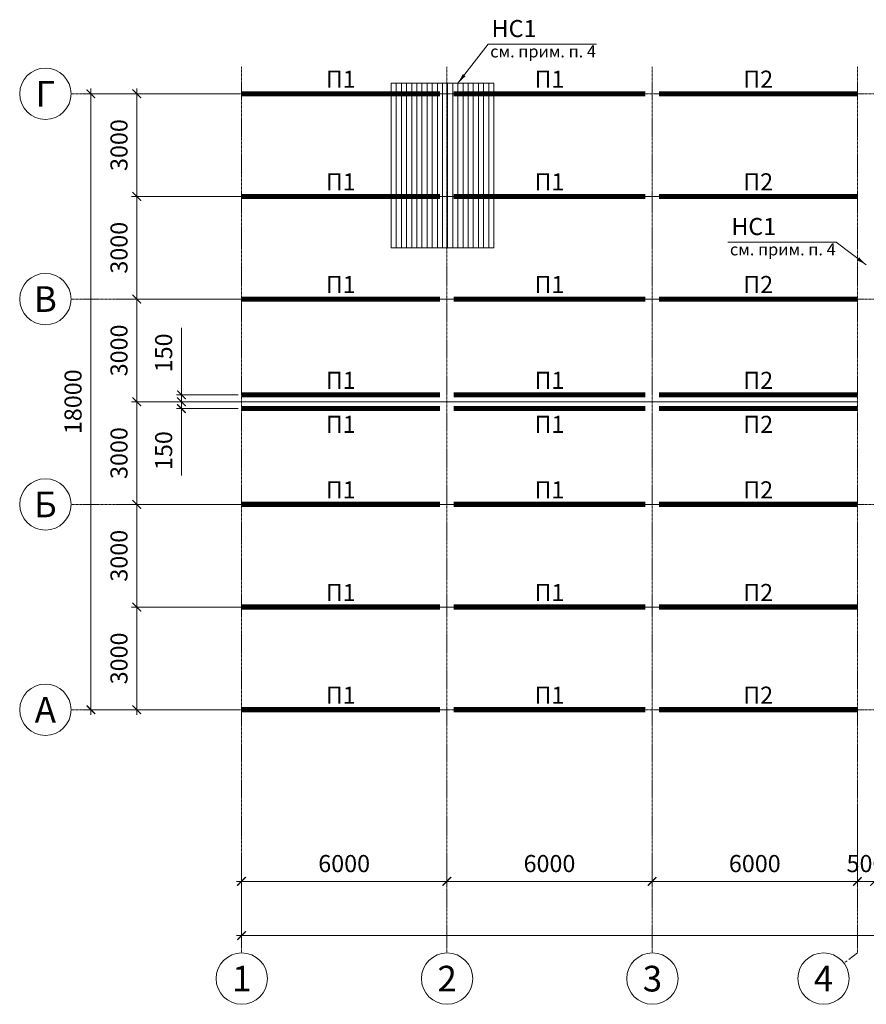
# Model space of a CAD drawing. Units: millimetres. Extents: x -8437 to 129663, y -210970 to 26341.
# Drawn here: x -4821 to 19920, y -44376 to -15604 of the extents above; entities that cross this region are included whole.
import ezdxf
from ezdxf.enums import TextEntityAlignment as Align

# ---------------------------------------------------------------- set-up
doc = ezdxf.new("R2010")
doc.units = ezdxf.units.MM
doc.header["$LTSCALE"] = 0.1
doc.linetypes.add('осевая', pattern=[50.8, 31.75, -6.35, 6.35, -6.35])
for name, color, linetype, lineweight in [('осевая_02', 7, 'осевая', 20), ('основная_02', 4, 'Continuous', 20), ('основная_035', 30, 'Continuous', 35), ('основная_05', 43, 'Continuous', 50), ('размерная', 142, 'Continuous', 30)]:
    doc.layers.add(name, color=color, linetype=linetype, lineweight=lineweight)
doc.layers.add('Слой1', color=8, linetype='Continuous', lineweight=0, plot=False)
doc.styles.add('ar025', font='ARIAL.TTF', dxfattribs={"height": 2.5})
doc.styles.add('ar25', font='ARIAL.TTF', dxfattribs={"height": 25})
doc.styles.add('ar350', font='ARIAL.TTF', dxfattribs={"height": 350})
doc.styles.add('ar500', font='ARIAL.TTF', dxfattribs={"height": 500})
doc.dimstyles.new('Копия (2) gost', dxfattribs={"dimtxt": 250, "dimasz": 25, "dimexe": 25, "dimexo": 31, "dimgap": 15, "dimtad": 1, "dimtxsty": 'ar25', "dimblk": 'ARCHTICK', "dimcen": 45, "dimdle": 25, "dimadec": 3, "dimazin": 0, "dimtfac": 1, "dimtmove": 0, "dimatfit": 3, "dimfxl": 0, "dimlwd": 20, "dimlwe": 20, "dimarcsym": 0})
doc.dimstyles.new('Копия gost', dxfattribs={"dimtxt": 2.5, "dimasz": 1.5, "dimexe": 1.25, "dimexo": 0.625, "dimtad": 1, "dimdec": 3, "dimtxsty": 'ar025', "dimblk": 'ARCHTICK', "dimcen": 2.5, "dimdle": 1, "dimadec": 3, "dimazin": 0, "dimtfac": 1, "dimtdec": 3, "dimtmove": 0, "dimatfit": 3, "dimfxl": 0, "dimlwd": 20, "dimlwe": 20, "dimarcsym": 0})

# ---------------------------------------------------------------- blocks, each defined once
blk = doc.blocks.new('_ArchTick')
at = {"color": 0, "linetype": 'ByBlock', "const_width": 0.15}
blk.add_lwpolyline([(-0.5, -0.5), (0.5, 0.5)], dxfattribs=at)
blk = doc.blocks.new('*D21')
at = {"layer": 'Defpoints', "color": 0, "ltscale": 100}
for p in [(19661, -38494), (13661, -39972), (19661, -40783)]:
    blk.add_point(p, dxfattribs=at)
at = {"layer": 'размерная', "color": 0, "lineweight": 20, "ltscale": 100}
for p, q in [((19661, -38594), (19661, -40933)), ((13661, -40072), (13661, -40933)), ((13511, -40783), (19811, -40783))]:
    blk.add_line(p, q, dxfattribs=at)
at = {"layer": 'размерная', "color": 0, "lineweight": 20, "ltscale": 100, "xscale": 250, "yscale": 250, "zscale": 250, "rotation": 180}
blk.add_blockref('_ArchTick', (13661, -40783), dxfattribs=at)
at = {"layer": 'размерная', "color": 0, "lineweight": 20, "ltscale": 100, "xscale": 250, "yscale": 250, "zscale": 250}
blk.add_blockref('_ArchTick', (19661, -40783), dxfattribs=at)
at = {"layer": 'размерная', "color": 0, "ltscale": 100, "insert": (16661, -40328), "char_height": 500, "attachment_point": 5, "style": 'ar500'}
blk.add_mtext('6000', dxfattribs=at)
blk = doc.blocks.new('*D22')
at = {"layer": 'Defpoints', "color": 0, "ltscale": 100}
for p in [(19661, -39972), (20161, -39972), (20161, -40783)]:
    blk.add_point(p, dxfattribs=at)
at = {"layer": 'размерная', "color": 0, "lineweight": 20, "ltscale": 100}
for p, q in [((19661, -40072), (19661, -40933)), ((20161, -40072), (20161, -40933)), ((19511, -40783), (20311, -40783))]:
    blk.add_line(p, q, dxfattribs=at)
at = {"layer": 'размерная', "color": 0, "lineweight": 20, "ltscale": 100, "xscale": 250, "yscale": 250, "zscale": 250, "rotation": 180}
blk.add_blockref('_ArchTick', (19661, -40783), dxfattribs=at)
at = {"layer": 'размерная', "color": 0, "lineweight": 20, "ltscale": 100, "xscale": 250, "yscale": 250, "zscale": 250}
blk.add_blockref('_ArchTick', (20161, -40783), dxfattribs=at)
at = {"layer": 'размерная', "color": 0, "ltscale": 100, "insert": (19911, -40328), "char_height": 500, "attachment_point": 5, "style": 'ar500'}
blk.add_mtext('500', dxfattribs=at)
blk = doc.blocks.new('*D27')
at = {"layer": 'Defpoints', "color": 0, "ltscale": 100}
for p in [(7661, -39972), (13661, -39972), (13661, -40783)]:
    blk.add_point(p, dxfattribs=at)
at = {"layer": 'размерная', "color": 0, "lineweight": 20, "ltscale": 100}
for p, q in [((7661, -40072), (7661, -40933)), ((13661, -40072), (13661, -40933)), ((7511, -40783), (13811, -40783))]:
    blk.add_line(p, q, dxfattribs=at)
at = {"layer": 'размерная', "color": 0, "lineweight": 20, "ltscale": 100, "xscale": 250, "yscale": 250, "zscale": 250, "rotation": 180}
blk.add_blockref('_ArchTick', (7661, -40783), dxfattribs=at)
at = {"layer": 'размерная', "color": 0, "lineweight": 20, "ltscale": 100, "xscale": 250, "yscale": 250, "zscale": 250}
blk.add_blockref('_ArchTick', (13661, -40783), dxfattribs=at)
at = {"layer": 'размерная', "color": 0, "ltscale": 100, "insert": (10661, -40328), "char_height": 500, "attachment_point": 5, "style": 'ar500'}
blk.add_mtext('6000', dxfattribs=at)
blk = doc.blocks.new('*D28')
at = {"layer": 'Defpoints', "color": 0, "ltscale": 100}
for p in [(1661, -39972), (7661, -39972), (7661, -40783)]:
    blk.add_point(p, dxfattribs=at)
at = {"layer": 'размерная', "color": 0, "lineweight": 20, "ltscale": 100}
for p, q in [((1661, -40072), (1661, -40933)), ((7661, -40072), (7661, -40933)), ((1511, -40783), (7811, -40783))]:
    blk.add_line(p, q, dxfattribs=at)
at = {"layer": 'размерная', "color": 0, "lineweight": 20, "ltscale": 100, "xscale": 250, "yscale": 250, "zscale": 250, "rotation": 180}
blk.add_blockref('_ArchTick', (1661, -40783), dxfattribs=at)
at = {"layer": 'размерная', "color": 0, "lineweight": 20, "ltscale": 100, "xscale": 250, "yscale": 250, "zscale": 250}
blk.add_blockref('_ArchTick', (7661, -40783), dxfattribs=at)
at = {"layer": 'размерная', "color": 0, "ltscale": 100, "insert": (4661, -40328), "char_height": 500, "attachment_point": 5, "style": 'ar500'}
blk.add_mtext('6000', dxfattribs=at)
blk = doc.blocks.new('*D37')
at = {"layer": 'Defpoints', "color": 0, "ltscale": 100}
for p in [(-2742, -17768), (-1552, -17768), (-1552, -35768)]:
    blk.add_point(p, dxfattribs=at)
at = {"layer": 'размерная', "color": 0, "lineweight": 20, "ltscale": 100}
for p, q in [((-1652, -17768), (-2892, -17768)), ((-2742, -35918), (-2742, -17618)), ((-1652, -35768), (-2892, -35768))]:
    blk.add_line(p, q, dxfattribs=at)
at = {"layer": 'размерная', "color": 0, "lineweight": 20, "ltscale": 100, "xscale": 250, "yscale": 250, "zscale": 250}
for p, rotation in [((-2742, -17768), 90), ((-2742, -35768), 270)]:
    blk.add_blockref('_ArchTick', p, dxfattribs=dict(at, rotation=rotation))
at = {"layer": 'размерная', "color": 0, "ltscale": 100, "insert": (-3197, -26768), "char_height": 500, "attachment_point": 5, "rotation": 90, "style": 'ar500'}
blk.add_mtext('18000', dxfattribs=at)
blk = doc.blocks.new('*D38')
at = {"layer": 'Defpoints', "color": 0, "ltscale": 100}
for p in [(86661, -38494), (1661, -39972), (86661, -42368)]:
    blk.add_point(p, dxfattribs=at)
at = {"layer": 'размерная', "color": 0, "lineweight": 20, "ltscale": 100}
for p, q in [((86661, -38594), (86661, -42518)), ((1661, -40072), (1661, -42518)), ((1511, -42368), (86811, -42368))]:
    blk.add_line(p, q, dxfattribs=at)
at = {"layer": 'размерная', "color": 0, "lineweight": 20, "ltscale": 100, "xscale": 250, "yscale": 250, "zscale": 250, "rotation": 180}
blk.add_blockref('_ArchTick', (1661, -42368), dxfattribs=at)
at = {"layer": 'размерная', "color": 0, "lineweight": 20, "ltscale": 100, "xscale": 250, "yscale": 250, "zscale": 250}
blk.add_blockref('_ArchTick', (86661, -42368), dxfattribs=at)
at = {"layer": 'размерная', "color": 0, "ltscale": 100, "insert": (44161, -41913), "char_height": 500, "attachment_point": 5, "style": 'ar500'}
blk.add_mtext('85000', dxfattribs=at)
blk = doc.blocks.new('*D39')
at = {"layer": 'Defpoints', "color": 0, "ltscale": 100}
for p in [(1661, -17768), (-1399, -20768), (1661, -20768)]:
    blk.add_point(p, dxfattribs=at)
at = {"layer": 'размерная', "color": 0, "lineweight": 20, "ltscale": 100}
for p, q in [((1561, -17768), (-1549, -17768)), ((-1399, -17618), (-1399, -20918)), ((1561, -20768), (-1549, -20768))]:
    blk.add_line(p, q, dxfattribs=at)
at = {"layer": 'размерная', "color": 0, "lineweight": 20, "ltscale": 100, "xscale": 250, "yscale": 250, "zscale": 250}
for p, rotation in [((-1399, -17768), 90), ((-1399, -20768), 270)]:
    blk.add_blockref('_ArchTick', p, dxfattribs=dict(at, rotation=rotation))
at = {"layer": 'размерная', "color": 0, "ltscale": 100, "insert": (-1854, -19268), "char_height": 500, "attachment_point": 5, "rotation": 90, "style": 'ar500'}
blk.add_mtext('3000', dxfattribs=at)
blk = doc.blocks.new('*D40')
at = {"layer": 'Defpoints', "color": 0, "ltscale": 100}
for p in [(1661, -20768), (-1399, -23768), (1661, -23768)]:
    blk.add_point(p, dxfattribs=at)
at = {"layer": 'размерная', "color": 0, "lineweight": 20, "ltscale": 100}
for p, q in [((-1399, -20618), (-1399, -23918)), ((1561, -20768), (-1549, -20768)), ((1561, -23768), (-1549, -23768))]:
    blk.add_line(p, q, dxfattribs=at)
at = {"layer": 'размерная', "color": 0, "lineweight": 20, "ltscale": 100, "xscale": 250, "yscale": 250, "zscale": 250}
for p, rotation in [((-1399, -20768), 90), ((-1399, -23768), 270)]:
    blk.add_blockref('_ArchTick', p, dxfattribs=dict(at, rotation=rotation))
at = {"layer": 'размерная', "color": 0, "ltscale": 100, "insert": (-1854, -22268), "char_height": 500, "attachment_point": 5, "rotation": 90, "style": 'ar500'}
blk.add_mtext('3000', dxfattribs=at)
blk = doc.blocks.new('*D41')
at = {"layer": 'Defpoints', "color": 0, "ltscale": 100}
for p in [(1661, -23768), (-1399, -26768), (1661, -26768)]:
    blk.add_point(p, dxfattribs=at)
at = {"layer": 'размерная', "color": 0, "lineweight": 20, "ltscale": 100}
for p, q in [((1561, -23768), (-1549, -23768)), ((-1399, -23618), (-1399, -26918)), ((1561, -26768), (-1549, -26768))]:
    blk.add_line(p, q, dxfattribs=at)
at = {"layer": 'размерная', "color": 0, "lineweight": 20, "ltscale": 100, "xscale": 250, "yscale": 250, "zscale": 250}
for p, rotation in [((-1399, -23768), 90), ((-1399, -26768), 270)]:
    blk.add_blockref('_ArchTick', p, dxfattribs=dict(at, rotation=rotation))
at = {"layer": 'размерная', "color": 0, "ltscale": 100, "insert": (-1854, -25268), "char_height": 500, "attachment_point": 5, "rotation": 90, "style": 'ar500'}
blk.add_mtext('3000', dxfattribs=at)
blk = doc.blocks.new('*D42')
at = {"layer": 'Defpoints', "color": 0, "ltscale": 100}
for p in [(1661, -26768), (-1399, -29768), (1661, -29768)]:
    blk.add_point(p, dxfattribs=at)
at = {"layer": 'размерная', "color": 0, "lineweight": 20, "ltscale": 100}
for p, q in [((-1399, -26618), (-1399, -29918)), ((1561, -26768), (-1549, -26768)), ((1561, -29768), (-1549, -29768))]:
    blk.add_line(p, q, dxfattribs=at)
at = {"layer": 'размерная', "color": 0, "lineweight": 20, "ltscale": 100, "xscale": 250, "yscale": 250, "zscale": 250}
for p, rotation in [((-1399, -26768), 90), ((-1399, -29768), 270)]:
    blk.add_blockref('_ArchTick', p, dxfattribs=dict(at, rotation=rotation))
at = {"layer": 'размерная', "color": 0, "ltscale": 100, "insert": (-1854, -28268), "char_height": 500, "attachment_point": 5, "rotation": 90, "style": 'ar500'}
blk.add_mtext('3000', dxfattribs=at)
blk = doc.blocks.new('*D43')
at = {"layer": 'Defpoints', "color": 0, "ltscale": 100}
for p in [(1661, -29768), (-1399, -32768), (1661, -32768)]:
    blk.add_point(p, dxfattribs=at)
at = {"layer": 'размерная', "color": 0, "lineweight": 20, "ltscale": 100}
for p, q in [((-1399, -29618), (-1399, -32918)), ((1561, -29768), (-1549, -29768)), ((1561, -32768), (-1549, -32768))]:
    blk.add_line(p, q, dxfattribs=at)
at = {"layer": 'размерная', "color": 0, "lineweight": 20, "ltscale": 100, "xscale": 250, "yscale": 250, "zscale": 250}
for p, rotation in [((-1399, -29768), 90), ((-1399, -32768), 270)]:
    blk.add_blockref('_ArchTick', p, dxfattribs=dict(at, rotation=rotation))
at = {"layer": 'размерная', "color": 0, "ltscale": 100, "insert": (-1854, -31268), "char_height": 500, "attachment_point": 5, "rotation": 90, "style": 'ar500'}
blk.add_mtext('3000', dxfattribs=at)
blk = doc.blocks.new('*D44')
at = {"layer": 'Defpoints', "color": 0, "ltscale": 100}
for p in [(1661, -32768), (-1399, -35768), (1661, -35768)]:
    blk.add_point(p, dxfattribs=at)
at = {"layer": 'размерная', "color": 0, "lineweight": 20, "ltscale": 100}
for p, q in [((1561, -32768), (-1549, -32768)), ((-1399, -32618), (-1399, -35918)), ((1561, -35768), (-1549, -35768))]:
    blk.add_line(p, q, dxfattribs=at)
at = {"layer": 'размерная', "color": 0, "lineweight": 20, "ltscale": 100, "xscale": 250, "yscale": 250, "zscale": 250}
for p, rotation in [((-1399, -32768), 90), ((-1399, -35768), 270)]:
    blk.add_blockref('_ArchTick', p, dxfattribs=dict(at, rotation=rotation))
at = {"layer": 'размерная', "color": 0, "ltscale": 100, "insert": (-1854, -34268), "char_height": 500, "attachment_point": 5, "rotation": 90, "style": 'ar500'}
blk.add_mtext('3000', dxfattribs=at)
blk = doc.blocks.new('*D45')
at = {"layer": 'Defpoints', "color": 0, "ltscale": 100}
for p in [(-93, -26568), (1661, -26568), (1661, -26768)]:
    blk.add_point(p, dxfattribs=at)
at = {"layer": 'размерная', "color": 0, "lineweight": 20, "ltscale": 100}
for p, q in [((-93, -26568), (-93, -24612)), ((1561, -26568), (-243, -26568)), ((-93, -26768), (-93, -26568)), ((1561, -26768), (-243, -26768)), ((-93, -26768), (-93, -27018))]:
    blk.add_line(p, q, dxfattribs=at)
at = {"layer": 'размерная', "color": 0, "lineweight": 20, "ltscale": 100, "xscale": 250, "yscale": 250, "zscale": 250}
for p, rotation in [((-93, -26568), 270), ((-93, -26768), 90)]:
    blk.add_blockref('_ArchTick', p, dxfattribs=dict(at, rotation=rotation))
at = {"layer": 'размерная', "color": 0, "ltscale": 100, "insert": (-549, -25340), "char_height": 500, "attachment_point": 5, "rotation": 90, "style": 'ar500'}
blk.add_mtext('150', dxfattribs=at)
blk = doc.blocks.new('*D46')
at = {"layer": 'Defpoints', "color": 0, "ltscale": 100}
for p in [(-93, -26968), (1661, -26768), (1661, -26968)]:
    blk.add_point(p, dxfattribs=at)
at = {"layer": 'размерная', "color": 0, "lineweight": 20, "ltscale": 100}
for p, q in [((-93, -26768), (-93, -26518)), ((1561, -26768), (-243, -26768)), ((1561, -26968), (-243, -26968)), ((-93, -26768), (-93, -26968)), ((-93, -26968), (-93, -28924))]:
    blk.add_line(p, q, dxfattribs=at)
at = {"layer": 'размерная', "color": 0, "lineweight": 20, "ltscale": 100, "xscale": 250, "yscale": 250, "zscale": 250}
for p, rotation in [((-93, -26768), 270), ((-93, -26968), 90)]:
    blk.add_blockref('_ArchTick', p, dxfattribs=dict(at, rotation=rotation))
at = {"layer": 'размерная', "color": 0, "ltscale": 100, "insert": (-549, -28196), "char_height": 500, "attachment_point": 5, "rotation": 90, "style": 'ar500'}
blk.add_mtext('150', dxfattribs=at)

msp = doc.modelspace()

# ---------------------------------------------------------------- linework, layer by layer
at = {"layer": 'осевая_02'}
for p, q in [((1661.2421, -16985.2467), (1661.2421, -42875.944)), ((7661.2421, -16985.2467), (7661.2421, -42875.944)), ((13661.2421, -16985.2467), (13661.2421, -42875.944)), ((19661.2421, -16985.2467), (19661.2421, -42875.944)), ((-3320.9751, -17767.6908), (88872.5965, -17767.6908)), ((-3320.9751, -23767.6908), (88872.5965, -23767.6908)), ((-3320.9751, -29767.6908), (88872.5965, -29767.6908)), ((-3320.9751, -35767.6908), (88872.5965, -35767.6908))]:
    msp.add_line(p, q, dxfattribs=at)
at = {"layer": 'осевая_02', "ltscale": 100}
msp.add_line((19661.2421, -42875.944), (19267.7719, -43173.5072), dxfattribs=at)
at = {"layer": 'основная_02'}
for p, q in [((6034.526, -17463.6215), (6034.526, -22271.0882)), ((6034.526, -17463.6215), (9034.526, -17463.6215)), ((6184.526, -17463.6215), (6184.526, -22271.0882)), ((6334.526, -17463.6215), (6334.526, -22271.0882)), ((6484.526, -17463.6215), (6484.526, -22271.0882)), ((6634.526, -17463.6215), (6634.526, -22271.0882)), ((6784.526, -17463.6215), (6784.526, -22271.0882)), ((6934.526, -17463.6215), (6934.526, -22271.0882)), ((7084.526, -17463.6215), (7084.526, -22271.0882)), ((7234.526, -17463.6215), (7234.526, -22271.0882)), ((7384.526, -17463.6215), (7384.526, -22271.0882)), ((7534.526, -17463.6215), (7534.526, -22271.0882)), ((7684.526, -17463.6215), (7684.526, -22271.0882)), ((7834.526, -17463.6215), (7834.526, -22271.0882)), ((7984.526, -17463.6215), (7984.526, -22271.0882)), ((8134.526, -17463.6215), (8134.526, -22271.0882)), ((8284.526, -17463.6215), (8284.526, -22271.0882)), ((8434.526, -17463.6215), (8434.526, -22271.0882)), ((8584.526, -17463.6215), (8584.526, -22271.0882)), ((8734.526, -17463.6215), (8734.526, -22271.0882)), ((8884.526, -17463.6215), (8884.526, -22271.0882)), ((9034.526, -17463.6215), (9034.526, -22271.0882)), ((6034.526, -22271.0882), (9034.526, -22271.0882))]:
    msp.add_line(p, q, dxfattribs=at)
at = {"layer": 'основная_02', "ltscale": 100}
for centre in [(-4070.9751, -17767.6908), (-4070.9751, -23767.6908), (-4070.9751, -29767.6908), (-4070.9751, -35767.6908), (1669.5722, -43625.8977), (7669.5722, -43625.8977), (13669.5722, -43625.8977), (18669.5722, -43625.8977)]:
    msp.add_circle(centre, 750, dxfattribs=at)
at = {"layer": 'основная_05', "const_width": 150}
for points in [[(1661.2421, -17767.6908), (7461.2421, -17767.6908)], [(13461.2421, -17767.6908), (7861.2421, -17767.6908)], [(19661.2421, -17767.6908), (13861.2421, -17767.6908)], [(1661.2421, -20767.6908), (7461.2421, -20767.6908)], [(13461.2421, -20767.6908), (7861.2421, -20767.6908)], [(19661.2421, -20767.6908), (13861.2421, -20767.6908)], [(1661.2421, -23767.6908), (7461.2421, -23767.6908)], [(13461.2421, -23767.6908), (7861.2421, -23767.6908)], [(19661.2421, -23767.6908), (13861.2421, -23767.6908)], [(1661.2421, -26567.6908), (7461.2421, -26567.6908)], [(13461.2421, -26567.6908), (7861.2421, -26567.6908)], [(19661.2421, -26567.6908), (13861.2421, -26567.6908)], [(1661.2421, -26967.6908), (7461.2421, -26967.6908)], [(13461.2421, -26967.6908), (7861.2421, -26967.6908)], [(19661.2421, -26967.6908), (13861.2421, -26967.6908)], [(1661.2421, -29767.6908), (7461.2421, -29767.6908)], [(13461.2421, -29767.6908), (7861.2421, -29767.6908)], [(19661.2421, -29767.6908), (13861.2421, -29767.6908)], [(1661.2421, -32767.6908), (7461.2421, -32767.6908)], [(13461.2421, -32767.6908), (7861.2421, -32767.6908)], [(19661.2421, -32767.6908), (13861.2421, -32767.6908)], [(1661.2421, -35767.6908), (7461.2421, -35767.6908)], [(13461.2421, -35767.6908), (7861.2421, -35767.6908)], [(19661.2421, -35767.6908), (13861.2421, -35767.6908)]]:
    msp.add_lwpolyline(points, dxfattribs=at)
at = {"layer": 'Слой1'}
for p, q in [((826.0031, -20767.6908), (19661.2421, -20767.6908)), ((826.0031, -23767.6908), (19661.2421, -23767.6908)), ((826.0031, -26767.6908), (19661.2421, -26767.6908)), ((826.0031, -29767.6908), (19661.2421, -29767.6908)), ((826.0031, -32767.6908), (19661.2421, -32767.6908))]:
    msp.add_line(p, q, dxfattribs=at)

# ---------------------------------------------------------------- texts
at = {"layer": 'основная_02', "style": 'ar350'}
for p in [(8929.0048, -16706.5257), (15934.4701, -22491.014)]:
    msp.add_text('см. прим. п. 4', height=350, dxfattribs=at).set_placement(p)
at = {"layer": 'основная_035', "ltscale": 100, "style": 'ar500'}
for s, p in [('НС1', (9625.9824, -16112.8067)), ('П1', (4561.2421, -17592.6908)), ('П1', (10661.2421, -17592.6908)), ('П2', (16761.2421, -17592.6908)), ('П1', (4561.2421, -20592.6908)), ('П1', (10661.2421, -20592.6908)), ('П2', (16761.2421, -20592.6908)), ('НС1', (16631.4478, -21897.295)), ('П1', (4561.2421, -23592.6908)), ('П1', (10661.2421, -23592.6908)), ('П2', (16761.2421, -23592.6908)), ('П1', (4561.2421, -26392.6908)), ('П1', (10661.2421, -26392.6908)), ('П2', (16761.2421, -26392.6908)), ('П1', (4561.2421, -27679.2854)), ('П1', (10661.2421, -27679.2854)), ('П2', (16761.2421, -27679.2854)), ('П1', (4561.2421, -29592.6908)), ('П1', (10661.2421, -29592.6908)), ('П2', (16761.2421, -29592.6908)), ('П1', (4561.2421, -32592.6908)), ('П1', (10661.2421, -32592.6908)), ('П2', (16761.2421, -32592.6908)), ('П1', (4561.2421, -35592.6908)), ('П1', (10661.2421, -35592.6908)), ('П2', (16761.2421, -35592.6908))]:
    msp.add_text(s, height=500, dxfattribs=at).set_placement(p, align=Align.CENTER)
for s, p in [('Г', (-4070.9751, -17767.6908)), ('В', (-4070.9751, -23767.6908)), ('Б', (-4070.9751, -29767.6908)), ('А', (-4070.9751, -35767.6908)), ('1', (1669.5722, -43625.8977)), ('2', (7669.5722, -43625.8977)), ('3', (13669.5722, -43625.8977)), ('4', (18669.5722, -43625.8977))]:
    msp.add_text(s, height=750, dxfattribs=at).set_placement(p, align=Align.MIDDLE_CENTER)

# ---------------------------------------------------------------- dimensions: what is measured, and where the dimension line sits
at = {"layer": 'размерная', "ltscale": 100}
for base, p1, p2, picture, middle in [((-2742.189, -17767.6908), (-1552.3373, -35767.6908), (-1552.3373, -17767.6908), '*D37', (-3197.4755, -26767.6908)), ((-1398.6783, -20767.6908), (1661.2421, -17767.6908), (1661.2421, -20767.6908), '*D39', (-1854.1354, -19267.6908)), ((-1398.6783, -23767.6908), (1661.2421, -20767.6908), (1661.2421, -23767.6908), '*D40', (-1854.1354, -22267.6908)), ((-1398.6783, -26767.6908), (1661.2421, -23767.6908), (1661.2421, -26767.6908), '*D41', (-1854.1354, -25267.6908)), ((-1398.6783, -29767.6908), (1661.2421, -26767.6908), (1661.2421, -29767.6908), '*D42', (-1854.1354, -28267.6908)), ((-1398.6783, -32767.6908), (1661.2421, -29767.6908), (1661.2421, -32767.6908), '*D43', (-1854.1354, -31267.6908)), ((-1398.6783, -35767.6908), (1661.2421, -32767.6908), (1661.2421, -35767.6908), '*D44', (-1854.1354, -34267.6908))]:
    dim = msp.add_linear_dim(base=base, p1=p1, p2=p2, angle=90, dimstyle='Копия (2) gost', override={"dimasz": 250, "dimexe": 150, "dimexo": 100, "dimgap": 200, "dimtxsty": 'ar500', "dimdle": 150}, dxfattribs=at)
    dim.commit()
    dim.dimension.update_dxf_attribs({"geometry": picture, "text_midpoint": middle})
for base, p2, angle, picture, middle in [((-93.4477, -26567.6908), (1661.2421, -26567.6908), 90, '*D45', (-548.7342, -25339.7235)), ((-93.4477, -26967.6908), (1661.2421, -26967.6908), 270, '*D46', (-548.7342, -28195.658))]:
    dim = msp.add_linear_dim(base=base, p1=(1661.2421, -26767.6908), p2=p2, angle=angle, text='150', dimstyle='Копия (2) gost', override={"dimasz": 250, "dimexe": 150, "dimexo": 100, "dimgap": 200, "dimtxsty": 'ar500', "dimdle": 150}, dxfattribs=at)
    dim.commit()
    dim.dimension.update_dxf_attribs({"geometry": picture, "text_midpoint": middle})
for base, p1, p2, picture, middle in [((86661.2421, -42368.1921), (1661.2421, -39971.7239), (86661.2421, -38493.7739), '*D38', (44161.2421, -41912.9056)), ((19661.2421, -40783.2228), (13661.2421, -39971.7239), (19661.2421, -38493.7739), '*D21', (16661.2421, -40327.9364)), ((7661.2421, -40783.2228), (1661.2421, -39971.7239), (7661.2421, -39971.7239), '*D28', (4661.2421, -40327.9364)), ((13661.2421, -40783.2228), (7661.2421, -39971.7239), (13661.2421, -39971.7239), '*D27', (10661.2421, -40327.9364))]:
    dim = msp.add_linear_dim(base=base, p1=p1, p2=p2, dimstyle='Копия (2) gost', override={"dimasz": 250, "dimexe": 150, "dimexo": 100, "dimgap": 200, "dimtxsty": 'ar500', "dimdle": 150}, dxfattribs=at)
    dim.commit()
    dim.dimension.update_dxf_attribs({"geometry": picture, "text_midpoint": middle})
dim = msp.add_linear_dim(base=(20161.2421, -40783.2228), p1=(19661.2421, -39971.7239), p2=(20161.2421, -39971.7239), dimstyle='Копия (2) gost', override={"dimasz": 250, "dimexe": 150, "dimexo": 100, "dimgap": 200, "dimtxsty": 'ar500', "dimdle": 150}, dxfattribs=at)
dim.commit()
dim.dimension.update_dxf_attribs({"geometry": '*D22', "text_midpoint": (19911.2421, -40783.2228), "dimtype": 160})

# ---------------------------------------------------------------- leaders
at = {"layer": 'основная_02'}
for points in [[(7984.526, -17463.6215), (8866.8292, -16322.8892), (12032.2122, -16322.8892)], [(19919.9808, -22769.6596), (19037.6776, -22107.3775), (15872.2945, -22107.3775)]]:
    msp.add_leader(points, dimstyle='Копия gost', override={"dimasz": 300}, dxfattribs=at)

doc.saveas('drawing.dxf')
